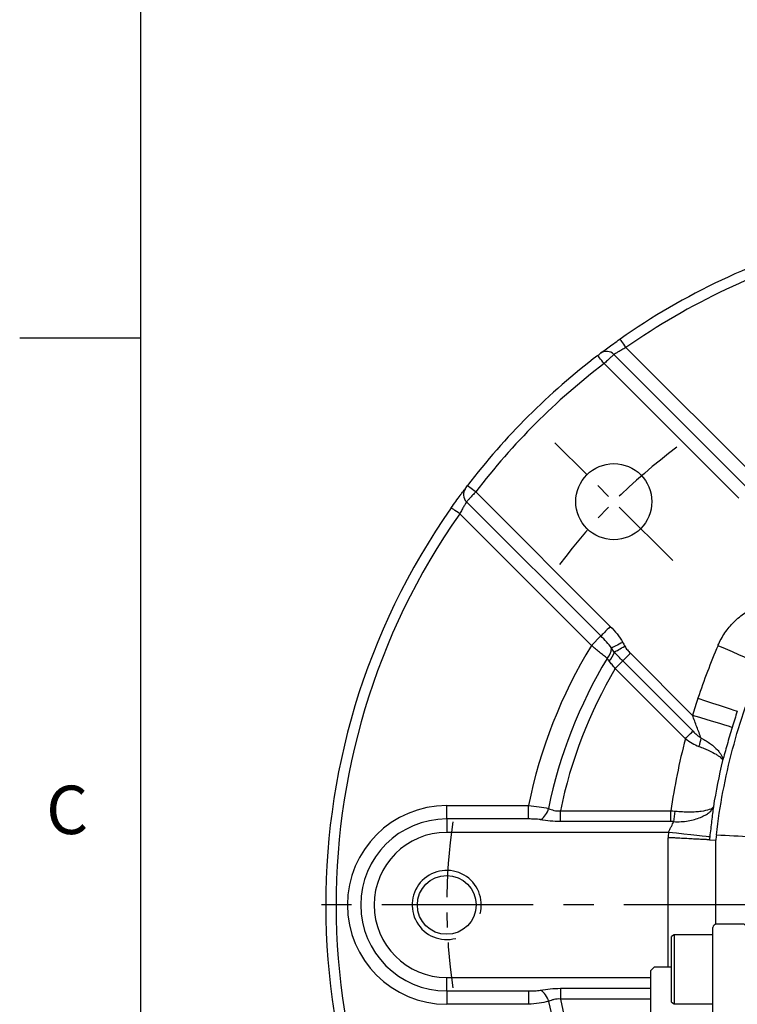
# Model space of a CAD drawing. Units: millimetres. Extents: x -24 to 1073, y -14 to 686.
# Drawn here: x -18 to 86, y 308 to 450 of the extents above; entities that cross this region are included whole.
import ezdxf
from ezdxf.enums import TextEntityAlignment as Align

# ---------------------------------------------------------------- set-up
doc = ezdxf.new("R2010")
doc.units = ezdxf.units.MM
doc.header["$LTSCALE"] = 17.5
doc.linetypes.add('CENTER', pattern=[2, 1.25, -0.25, 0.25, -0.25])
for name, color, linetype in [('CEN', 2, 'CENTER'), ('DIM', 3, 'Continuous'), ('HATCH', 1, 'Continuous'), ('MAIN', 7, 'Continuous')]:
    doc.layers.add(name, color=color, linetype=linetype)
doc.styles.add('ATTDEF', font='txt')
doc.styles.get("Standard").update_dxf_attribs({"font": 'simplex.shx', "bigfont": 'chineset.shx'})

# ---------------------------------------------------------------- blocks, each defined once
blk = doc.blocks.new('GJA420')
at = {"color": 0}
for p, q in [((0, 0), (0, 192)), ((0, 115.5), (-5, 115.5))]:
    blk.add_line(p, q, dxfattribs=at)
blk.add_text('C', height=2, dxfattribs=at).set_placement((-3.908, 95))
at = {"color": 4, "style": 'ATTDEF'}
blk.add_attdef('料號', text='', height=2.5, dxfattribs=at).set_placement((120.5, 3), align=Align.MIDDLE_LEFT)
for tag, p in [('比例', (200.5, 3)), ('版本', (236.5, 3))]:
    blk.add_attdef(tag, text='', height=2.5, dxfattribs=at).set_placement(p, align=Align.MIDDLE_CENTER)
blk = doc.blocks.new('A$C66931373')
at = {"layer": 'MAIN'}
for p, q in [((-39.5, -2.77), (-43.5, -2.77)), ((-39.5, -2.77), (-39, -3.27)), ((39.5, -2.77), (39, -3.27)), ((39.5, -2.77), (43.5, -2.77)), ((-44, -3.41), (-44, -3.27)), ((-44, -6.71), (-44, -3.41)), ((-39, -3.27), (-39, -122.73)), ((39, -3.27), (39, -122.73)), ((44, -3.41), (44, -3.27)), ((44, -6.71), (44, -3.41)), ((-49.6, -4.31), (-50, -4.54)), ((-50, -10.78), (-50, -4.54)), ((-44, -4.31), (-49.6, -4.31)), ((-49.6, -4.31), (-49.6, -10.85)), ((44, -4.31), (49.6, -4.31)), ((49.6, -4.31), (50, -4.54)), ((49.6, -4.31), (49.6, -10.85)), ((50, -10.78), (50, -4.54)), ((-44, -11.17), (-44, -6.63)), ((44, -11.17), (44, -6.63)), ((-52.5, -9), (-53, -9.5)), ((-53, -15.5), (-53, -9.5)), ((-50, -9), (-52.5, -9)), ((50, -9), (52.5, -9)), ((52.5, -9), (53, -9.5)), ((53, -15.5), (53, -9.5)), ((-50, -14.08), (-50, -10.78)), ((-49.6, -10.85), (-49.6, -14.31)), ((-44, -22.22), (-44, -11.17)), ((44, -22.22), (44, -11.17)), ((49.6, -10.85), (49.6, -14.31)), ((50, -14.08), (50, -10.78)), ((-50, -14.08), (-49.6, -14.31)), ((50, -14.08), (49.6, -14.31)), ((-53, -17.99), (-53, -15.5)), ((-49.6, -14.31), (-44, -14.31)), ((49.6, -14.31), (44, -14.31)), ((53, -17.99), (53, -15.5)), ((-53, -21.42), (-53, -17.99)), ((53, -21.42), (53, -17.99)), ((-53, -23.41), (-53, -21.42)), ((-44, -30.17), (-44, -22.22)), ((44, -30.17), (44, -22.22)), ((53, -23.41), (53, -21.42)), ((-54.5, -23), (-55, -23.5)), ((-55, -23.5), (-55, -102.5)), ((-53, -23), (-54.5, -23)), ((-53, -33.66), (-53, -23.41)), ((53, -23), (54.5, -23)), ((53, -33.66), (53, -23.41)), ((54.5, -23), (55, -23.5)), ((55, -23.5), (55, -102.5)), ((-44, -34.46), (-44, -30.17)), ((44, -34.46), (44, -30.17)), ((-53, -35.42), (-53, -33.66)), ((53, -35.42), (53, -33.66)), ((-53, -39.8), (-53, -35.42)), ((-51.5, -35.29), (-52, -35.58)), ((-52, -35.6), (-52, -35.58)), ((-52, -48.01), (-52, -35.6)), ((-44, -35.29), (-51.5, -35.29)), ((-51.5, -35.29), (-51.5, -48.29)), ((-44, -35.61), (-44, -34.46)), ((44, -35.61), (44, -34.46)), ((44, -35.29), (51.5, -35.29)), ((51.5, -35.29), (52, -35.58)), ((51.5, -35.29), (51.5, -48.29)), ((52, -35.6), (52, -35.58)), ((52, -48.01), (52, -35.6)), ((53, -39.8), (53, -35.42)), ((-44, -45.24), (-44, -35.61)), ((44, -45.24), (44, -35.61)), ((-53, -54.22), (-53, -39.8)), ((53, -54.22), (53, -39.8)), ((-44, -48.86), (-44, -45.24)), ((44, -48.86), (44, -45.24)), ((-52, -48.01), (-51.5, -48.29)), ((-51.5, -48.29), (-44, -48.29)), ((51.5, -48.29), (44, -48.29)), ((52, -48.01), (51.5, -48.29)), ((-44, -55.17), (-44, -48.86)), ((44, -55.17), (44, -48.86)), ((-53, -57), (-53, -54.22)), ((-44, -70.83), (-44, -55.17)), ((44, -70.83), (44, -55.17)), ((53, -57), (53, -54.22)), ((-53, -69), (-53, -57)), ((53, -69), (53, -57)), ((-53, -71.78), (-53, -69)), ((53, -71.78), (53, -69)), ((-44, -77.14), (-44, -70.83)), ((44, -77.14), (44, -70.83)), ((-53, -86.2), (-53, -71.78)), ((53, -86.2), (53, -71.78)), ((-51.5, -77.71), (-52, -77.99)), ((-52, -78.46), (-52, -77.99)), ((-44, -77.71), (-51.5, -77.71)), ((-51.5, -77.71), (-51.5, -78.2)), ((-51.5, -78.2), (-51.5, -90.71)), ((-44, -80.76), (-44, -77.14)), ((44, -80.76), (44, -77.14)), ((44, -77.71), (51.5, -77.71)), ((51.5, -77.71), (52, -77.99)), ((51.5, -77.71), (51.5, -78.2)), ((51.5, -78.2), (51.5, -90.71)), ((52, -78.46), (52, -77.99)), ((-52, -90.42), (-52, -78.46)), ((52, -90.42), (52, -78.46)), ((-44, -90.39), (-44, -80.76)), ((44, -90.39), (44, -80.76)), ((-53, -90.58), (-53, -86.2)), ((53, -90.58), (53, -86.2)), ((-53, -92.34), (-53, -90.58)), ((-52, -90.42), (-51.5, -90.71)), ((-51.5, -90.71), (-44, -90.71)), ((-44, -91.76), (-44, -90.39)), ((44, -91.76), (44, -90.39)), ((51.5, -90.71), (44, -90.71)), ((52, -90.42), (51.5, -90.71)), ((53, -92.34), (53, -90.58)), ((-53, -102.59), (-53, -92.34)), ((-44, -97.84), (-44, -91.76)), ((44, -97.84), (44, -91.76)), ((53, -102.59), (53, -92.34)), ((-44, -105.3), (-44, -97.84)), ((44, -105.3), (44, -97.84)), ((-55, -102.5), (-54.5, -103)), ((55, -102.5), (54.5, -103)), ((-54.5, -103), (-53, -103)), ((-53, -104.58), (-53, -102.59)), ((53, -104.58), (53, -102.59)), ((54.5, -103), (53, -103)), ((-53, -108.01), (-53, -104.58)), ((-44, -114.89), (-44, -105.3)), ((44, -114.89), (44, -105.3)), ((53, -108.01), (53, -104.58)), ((-53, -110.5), (-53, -108.01)), ((53, -110.5), (53, -108.01)), ((-53, -116.5), (-53, -110.5)), ((-51.5, -110.19), (-52, -110.48)), ((-52, -120.14), (-52, -110.48)), ((-44, -110.19), (-51.5, -110.19)), ((-51.5, -110.19), (-51.5, -120.3)), ((44, -110.19), (51.5, -110.19)), ((51.5, -110.19), (52, -110.48)), ((51.5, -110.19), (51.5, -120.3)), ((52, -120.14), (52, -110.48)), ((53, -116.5), (53, -110.5)), ((-44, -117.6), (-44, -114.89)), ((44, -117.6), (44, -114.89)), ((-53, -116.5), (-52.5, -117)), ((53, -116.5), (52.5, -117)), ((-52.5, -117), (-52, -117)), ((-44, -120.3), (-44, -117.6)), ((44, -120.3), (44, -117.6)), ((52.5, -117), (52, -117)), ((-52, -122.9), (-52, -120.14)), ((-51.5, -120.3), (-51.5, -123.19)), ((-44, -123.19), (-44, -120.3)), ((44, -123.19), (44, -120.3)), ((51.5, -120.3), (51.5, -123.19)), ((52, -122.9), (52, -120.14)), ((-52, -122.9), (-51.5, -123.19)), ((-51.5, -123.19), (-44, -123.19)), ((-39.5, -123.23), (-43.5, -123.23)), ((-39, -122.73), (-39.5, -123.23)), ((39, -122.73), (39.5, -123.23)), ((39.5, -123.23), (43.5, -123.23)), ((51.5, -123.19), (44, -123.19)), ((52, -122.9), (51.5, -123.19))]:
    blk.add_line(p, q, dxfattribs=at)
for centre, start, end in [((-43.5, -3.27), 90, 180), ((43.5, -3.27), 0, 90), ((-43.5, -122.73), 180, 270), ((43.5, -122.73), 270, 0)]:
    blk.add_arc(centre, 0.5, start, end, dxfattribs=at)
blk = doc.blocks.new('A$Ccb2a4925')
at = {"layer": 'CEN', "ltscale": 0.5}
blk.add_line((55.17, 116.83), (38.15, 133.85), dxfattribs=at)
for start, end in [(126.6337, 143.3663), (171.6337, 188.3663)]:
    blk.add_arc((105, 67), 82.5, start, end, dxfattribs=at)
at = {"layer": 'HATCH', "linetype": 'Continuous'}
blk.add_arc((22.5, 67), 5, 345, 285, dxfattribs=at)
at = {"layer": 'MAIN', "linetype": 'Continuous'}
for p, q in [((48.42, 147.63), (67.46, 128.59)), ((64.72, 125.85), (45.25, 145.31)), ((46.67, 146.63), (66.09, 127.22)), ((26.69, 126.75), (46.15, 107.28)), ((44.78, 105.91), (25.37, 125.33)), ((43.41, 104.54), (24.37, 123.58)), ((43.41, 104.54), (44.78, 105.91)), ((47.95, 102.3), (49.06, 103.41)), ((49.06, 103.41), (58.04, 94.42)), ((46.85, 101.2), (47.95, 102.3)), ((57.01, 91.04), (46.85, 101.2)), ((58.11, 92.15), (47.95, 102.3)), ((22.5, 79.44), (22.5, 81.37)), ((22.5, 81.37), (34.32, 81.37)), ((34.32, 79.44), (34.32, 81.37)), ((38.93, 79.06), (38.93, 80.62)), ((38.93, 80.62), (54.9, 80.62)), ((54.9, 79.06), (54.9, 80.62)), ((22.5, 79.44), (22.5, 77.5)), ((34.32, 79.44), (22.5, 79.44)), ((54.9, 79.06), (38.93, 79.06)), ((54.58, 77.5), (22.5, 77.5)), ((54.5, 58), (54.5, 76.73)), ((60.49, 76.42), (61.4, 76.37)), ((61.4, 64.22), (61.4, 76.37)), ((22.5, 54.56), (22.5, 56.5)), ((22.5, 56.5), (52, 56.5)), ((22.5, 54.56), (34.32, 54.56)), ((22.5, 54.56), (22.5, 52.63)), ((34.32, 54.56), (34.32, 52.63)), ((38.93, 54.94), (52, 54.94)), ((38.93, 54.94), (38.93, 53.38)), ((52, 53.38), (38.93, 53.38)), ((34.32, 52.63), (22.5, 52.63))]:
    blk.add_line(p, q, dxfattribs=at)
at = {"layer": 'MAIN', "linetype": 'Continuous', "flags": 128}
for points in [[(48.42, 147.63), (48.25, 147.87), (48.09, 148.1), (47.94, 148.31), (47.81, 148.49), (47.7, 148.65), (47.62, 148.76), (47.57, 148.83), (47.55, 148.85)], [(45.25, 145.31), (45.08, 145.54), (44.91, 145.77), (44.75, 145.97), (44.61, 146.15), (44.5, 146.3), (44.41, 146.41), (44.36, 146.48), (44.34, 146.5)], [(26.69, 126.75), (26.46, 126.92), (26.23, 127.09), (26.03, 127.25), (25.85, 127.39), (25.7, 127.5), (25.59, 127.59), (25.52, 127.64), (25.5, 127.66)], [(24.37, 123.58), (24.13, 123.75), (23.9, 123.91), (23.69, 124.06), (23.51, 124.19), (23.35, 124.3), (23.24, 124.38), (23.17, 124.43), (23.15, 124.45)], [(46.15, 107.28), (45.92, 107.05), (45.7, 106.83), (45.48, 106.61), (45.29, 106.42), (45.12, 106.24), (44.97, 106.1), (44.86, 105.99), (44.78, 105.91)], [(47.94, 104.99), (47.69, 104.85), (47.43, 104.72), (47.19, 104.59), (46.97, 104.47), (46.76, 104.37), (46.58, 104.27), (46.43, 104.19), (46.32, 104.13)], [(46.73, 103.58), (46.86, 103.65), (47.01, 103.74), (47.18, 103.83), (47.37, 103.94), (47.58, 104.05), (47.79, 104.18), (48.02, 104.3), (48.25, 104.43)], [(61.72, 104.53), (62.76, 104.08), (63.76, 103.65), (64.69, 103.25), (65.52, 102.89), (66.2, 102.6), (66.73, 102.37), (67.07, 102.23), (67.23, 102.16)], [(58.83, 96.91), (59.9, 96.55), (60.94, 96.21), (61.9, 95.89), (62.75, 95.61), (63.46, 95.37), (64, 95.19), (64.36, 95.08), (64.51, 95.02)], [(63.78, 92.69), (63.62, 92.74), (63.26, 92.85), (62.71, 93.02), (61.99, 93.23), (61.14, 93.49), (60.17, 93.78), (59.12, 94.1), (58.04, 94.42)], [(57.01, 91.04), (57.16, 91.2), (57.32, 91.36), (57.47, 91.51), (57.62, 91.65), (57.76, 91.79), (57.89, 91.92), (58.01, 92.04), (58.11, 92.15)], [(60.53, 76.84), (60.37, 76.86), (59.99, 76.9), (59.43, 76.96), (58.68, 77.04), (57.79, 77.14), (56.79, 77.25), (55.7, 77.37), (54.58, 77.5)]]:
    blk.add_lwpolyline(points, dxfattribs=at)
at = {"layer": 'MAIN', "linetype": 'Continuous'}
for centre, radius in [((46.66, 125.34), 5.5), ((22.5, 67), 4.25)]:
    blk.add_circle(centre, radius, dxfattribs=at)
for centre, radius, start, end in [((105, 67), 100, 105.5917, 125.0616), ((105, 67), 98.5, 105.5917, 125.0616), ((45.61, 145.62), 1.47, 43.6666, 126.2661), ((105, 67), 100, 127.3415, 142.6585), ((105, 67), 98.5, 127.3415, 142.6585), ((26.38, 126.39), 1.47, 143.7339, 226.3334), ((105, 67), 100, 144.9384, 217.416), ((105, 67), 98.5, 144.9384, 217.416), ((105, 67), 72.13, 148.6326, 168.5056), ((43.99, 104.27), 2.33, 316.7067, 356.6648), ((149, 67), 95, 156.7344, 161.6498), ((105, 67), 69.21, 148.9781, 168.3745), ((43.78, 104.45), 3.08, 315.3821, 343.5895), ((105, 67), 67.46, 149.5394, 168.3505), ((149, 67), 95, 161.6498, 163.2222), ((149, 67), 89.01, 161.6498, 163.2222), ((149, 67), 95.08, 165.354, 171.7629), ((54.93, 91.64), 4.38, 337.1743, 353.4205), ((149, 67), 89.09, 166.4363, 170.8233), ((22.5, 67), 14.37, 90, 270), ((34.74, 81.49), 2.53, 301.6675, 347.5054), ((42.36, 81.59), 13.21, 348.9, 355.5692), ((22.5, 67), 12.44, 90, 270), ((22.5, 67), 10.5, 90, 270), ((149, 67), 95, 173.6546, 174.1191), ((149, 67), 89.01, 173.6546, 173.9242), ((34.74, 52.51), 2.53, 12.4946, 58.3325), ((105, 67), 69.21, 191.6255, 214.3554), ((105, 67), 67.46, 191.6495, 213.9448)]:
    blk.add_arc(centre, radius, start, end, dxfattribs=at)
blk.add_ellipse((147.35, 67), major_axis=(86.46, 0), ratio=0.999818, start_param=3.024052, end_param=3.032952, dxfattribs=at)
for points, knots in [([(44.74, 146.8), (44.82, 146.86), (44.95, 146.96), (45.3, 147.23), (45.52, 147.39), (46.03, 147.76), (46.31, 147.97), (46.92, 148.4), (47.23, 148.63), (47.55, 148.85)], [0, 0, 0, 0, 0.25, 0.25, 0.5, 0.5, 0.75, 0.75, 1, 1, 1, 1]), ([(44.34, 146.5), (44.43, 146.57), (44.52, 146.64), (44.66, 146.75), (44.72, 146.79), (44.74, 146.8)], [0, 0, 0, 0, 0.5, 0.5, 1, 1, 1, 1]), ([(48.42, 147.63), (48.22, 147.52), (48.02, 147.41), (47.64, 147.2), (47.47, 147.11), (47.15, 146.92), (47.02, 146.84), (46.8, 146.71), (46.72, 146.66), (46.67, 146.63)], [0, 0, 0, 0, 0.25, 0.25, 0.5, 0.5, 0.75, 0.75, 1, 1, 1, 1]), ([(46.67, 146.63), (46.63, 146.6), (46.56, 146.53), (46.39, 146.37), (46.28, 146.27), (46.02, 146.03), (45.88, 145.9), (45.57, 145.61), (45.42, 145.46), (45.25, 145.31)], [0, 0, 0, 0, 0.25, 0.25, 0.5, 0.5, 0.75, 0.75, 1, 1, 1, 1]), ([(23.15, 124.45), (23.37, 124.77), (23.6, 125.08), (24.03, 125.69), (24.24, 125.97), (24.52, 126.35), (24.6, 126.47), (24.76, 126.68), (24.84, 126.78), (24.97, 126.96), (25.03, 127.04), (25.13, 127.17), (25.17, 127.22), (25.2, 127.26)], [0, 0, 0, 0, 0.25, 0.25, 0.5, 0.5, 0.625, 0.625, 0.75, 0.75, 0.875, 0.875, 1, 1, 1, 1]), ([(25.2, 127.26), (25.21, 127.28), (25.25, 127.34), (25.36, 127.48), (25.43, 127.57), (25.5, 127.66)], [0, 0, 0, 0, 0.5, 0.5, 1, 1, 1, 1]), ([(26.69, 126.75), (26.54, 126.58), (26.39, 126.43), (26.1, 126.12), (25.97, 125.98), (25.73, 125.72), (25.63, 125.61), (25.47, 125.44), (25.4, 125.37), (25.37, 125.33)], [0, 0, 0, 0, 0.25, 0.25, 0.5, 0.5, 0.75, 0.75, 1, 1, 1, 1]), ([(25.37, 125.33), (25.34, 125.28), (25.29, 125.2), (25.16, 124.98), (25.08, 124.84), (24.89, 124.53), (24.79, 124.35), (24.59, 123.98), (24.48, 123.78), (24.37, 123.58)], [0, 0, 0, 0, 0.25, 0.25, 0.5, 0.5, 0.75, 0.75, 1, 1, 1, 1]), ([(61.72, 104.53), (61.86, 104.85), (62.01, 105.16), (62.35, 105.77), (62.53, 106.07), (63.12, 106.93), (63.56, 107.47), (64.29, 108.2), (64.54, 108.43), (65.08, 108.87), (65.36, 109.08), (66.22, 109.67), (66.83, 110), (67.47, 110.28)], [0, 0, 0, 0, 0.125, 0.125, 0.25, 0.25, 0.5, 0.5, 0.625, 0.625, 0.75, 0.75, 1, 1, 1, 1]), ([(46.15, 107.28), (46.5, 106.94), (46.83, 106.58), (47.44, 105.82), (47.72, 105.42), (47.94, 104.99)], [0, 0, 0, 0, 0.5, 0.5, 1, 1, 1, 1]), ([(46.32, 104.13), (46.11, 104.46), (45.86, 104.76), (45.34, 105.35), (45.06, 105.63), (44.78, 105.91)], [0, 0, 0, 0, 0.5, 0.5, 1, 1, 1, 1]), ([(45.69, 102.67), (45.52, 102.81), (45.35, 102.95), (44.99, 103.25), (44.8, 103.4), (44.22, 103.88), (43.82, 104.21), (43.41, 104.54)], [0, 0, 0, 0, 0.25, 0.25, 0.5, 0.5, 1, 1, 1, 1]), ([(48.25, 104.43), (48.35, 104.24), (48.48, 104.06), (48.75, 103.72), (48.9, 103.56), (49.06, 103.41)], [0, 0, 0, 0, 0.5, 0.5, 1, 1, 1, 1]), ([(47.95, 102.3), (47.74, 102.52), (47.53, 102.73), (47.12, 103.15), (46.92, 103.36), (46.73, 103.58)], [0, 0, 0, 0, 0.5, 0.5, 1, 1, 1, 1]), ([(46.85, 101.2), (46.71, 101.4), (46.56, 101.58), (46.26, 101.94), (46.1, 102.11), (45.97, 102.29)], [0, 0, 0, 0, 0.5, 0.5, 1, 1, 1, 1]), ([(61.49, 77.14), (61.98, 81.34), (62.76, 85.47), (64.91, 93.56), (66.27, 97.53), (67.93, 101.43)], [0, 0, 0, 0, 0.5, 0.5, 1, 1, 1, 1]), ([(59.29, 91.14), (59.19, 91.39), (59.09, 91.66), (58.88, 92.2), (58.77, 92.47), (58.46, 93.3), (58.25, 93.86), (58.04, 94.42)], [0, 0, 0, 0, 0.25, 0.25, 0.5, 0.5, 1, 1, 1, 1]), ([(63.78, 92.69), (63.65, 92.27), (63.52, 91.85), (63.28, 91.01), (63.15, 90.59), (62.81, 89.37), (62.59, 88.61), (62.39, 87.89)], [0, 0, 0, 0, 0.25, 0.25, 0.5, 0.5, 1, 1, 1, 1]), ([(58.11, 92.15), (58.3, 91.96), (58.48, 91.78), (58.88, 91.44), (59.08, 91.28), (59.29, 91.14)], [0, 0, 0, 0, 0.5, 0.5, 1, 1, 1, 1]), ([(57.01, 91.04), (57.32, 90.81), (57.64, 90.6), (58.3, 90.23), (58.64, 90.06), (58.97, 89.94)], [0, 0, 0, 0, 0.5, 0.5, 1, 1, 1, 1]), ([(58.97, 89.94), (59.23, 89.84), (59.48, 89.75), (59.94, 89.55), (60.17, 89.46), (60.8, 89.16), (61.16, 88.97), (61.61, 88.7), (61.74, 88.61), (61.97, 88.45), (62.07, 88.37), (62.23, 88.22), (62.29, 88.14), (62.35, 88.04), (62.37, 88.01), (62.39, 87.95), (62.39, 87.92), (62.39, 87.89)], [0, 0, 0, 0, 0.125, 0.125, 0.25, 0.25, 0.5, 0.5, 0.625, 0.625, 0.75, 0.75, 0.875, 0.875, 0.9375, 0.9375, 1, 1, 1, 1]), ([(59.29, 91.14), (59.54, 91.01), (59.77, 90.88), (60.22, 90.6), (60.43, 90.46), (61.02, 90.02), (61.36, 89.73), (61.77, 89.29), (61.88, 89.15), (62.08, 88.87), (62.17, 88.74), (62.3, 88.48), (62.34, 88.35), (62.38, 88.17), (62.39, 88.12), (62.4, 88), (62.4, 87.95), (62.39, 87.89)], [0, 0, 0, 0, 0.125, 0.125, 0.25, 0.25, 0.5, 0.5, 0.625, 0.625, 0.75, 0.75, 0.875, 0.875, 0.9375, 0.9375, 1, 1, 1, 1]), ([(34.32, 81.37), (34.84, 81.33), (35.35, 81.28), (36.34, 81.14), (36.8, 81.06), (37.21, 80.95)], [0, 0, 0, 0, 0.5, 0.5, 1, 1, 1, 1]), ([(55.32, 79.05), (55.68, 79.03), (56.03, 79.03), (56.72, 79.07), (57.07, 79.11), (57.73, 79.22), (58.04, 79.3), (58.64, 79.46), (58.92, 79.56), (59.44, 79.78), (59.68, 79.89), (60.1, 80.13), (60.29, 80.26), (60.6, 80.52), (60.74, 80.66), (60.89, 80.86), (60.93, 80.93), (61, 81.07), (61.03, 81.14), (61.05, 81.21)], [0, 0, 0, 0, 0.125, 0.125, 0.25, 0.25, 0.375, 0.375, 0.5, 0.5, 0.625, 0.625, 0.75, 0.75, 0.875, 0.875, 0.9375, 0.9375, 1, 1, 1, 1]), ([(55.53, 80.57), (55.89, 80.54), (56.24, 80.51), (56.92, 80.48), (57.26, 80.47), (57.91, 80.47), (58.21, 80.48), (58.79, 80.52), (59.06, 80.54), (59.81, 80.64), (60.21, 80.73), (60.66, 80.89), (60.78, 80.95), (60.91, 81.04), (60.95, 81.07), (61.01, 81.14), (61.03, 81.17), (61.05, 81.21)], [0, 0, 0, 0, 0.125, 0.125, 0.25, 0.25, 0.375, 0.375, 0.5, 0.5, 0.75, 0.75, 0.875, 0.875, 0.9375, 0.9375, 1, 1, 1, 1]), ([(61.05, 81.21), (61.01, 80.89), (60.97, 80.56), (60.89, 79.87), (60.84, 79.51), (60.71, 78.4), (60.62, 77.63), (60.53, 76.84)], [0, 0, 0, 0, 0.25, 0.25, 0.5, 0.5, 1, 1, 1, 1]), ([(37.21, 80.95), (37.45, 80.85), (37.71, 80.75), (38.15, 80.64), (38.3, 80.62), (38.61, 80.6), (38.77, 80.6), (38.93, 80.62)], [0, 0, 0, 0, 0.5, 0.5, 0.75, 0.75, 1, 1, 1, 1]), ([(36.07, 79.34), (35.79, 79.39), (35.5, 79.41), (34.91, 79.43), (34.62, 79.44), (34.32, 79.44)], [0, 0, 0, 0, 0.5, 0.5, 1, 1, 1, 1]), ([(38.93, 79.06), (38.44, 79.06), (37.95, 79.09), (36.99, 79.19), (36.52, 79.27), (36.07, 79.34)], [0, 0, 0, 0, 0.5, 0.5, 1, 1, 1, 1]), ([(54.58, 77.5), (54.64, 77.65), (54.71, 77.79), (54.84, 78.08), (54.91, 78.22), (55.11, 78.61), (55.23, 78.86), (55.32, 79.05)], [0, 0, 0, 0, 0.25, 0.25, 0.5, 0.5, 1, 1, 1, 1]), ([(60.49, 76.42), (60.47, 76.42), (60.41, 76.43), (60.28, 76.43), (60.22, 76.44), (60.1, 76.44), (60.02, 76.45), (59.78, 76.46), (59.59, 76.47), (59.15, 76.49), (58.9, 76.51), (58.35, 76.53), (58.05, 76.55), (57.57, 76.57), (57.41, 76.58), (57.07, 76.6), (56.9, 76.61), (56.37, 76.64), (56.01, 76.66), (55.45, 76.69), (55.26, 76.69), (54.88, 76.71), (54.68, 76.72), (54.5, 76.73)], [0, 0, 0, 0, 0.125, 0.125, 0.1875, 0.1875, 0.25, 0.25, 0.375, 0.375, 0.5, 0.5, 0.625, 0.625, 0.6875, 0.6875, 0.75, 0.75, 0.875, 0.875, 0.9375, 0.9375, 1, 1, 1, 1]), ([(34.32, 54.56), (34.62, 54.56), (34.91, 54.57), (35.5, 54.59), (35.79, 54.61), (36.07, 54.66)], [0, 0, 0, 0, 0.5, 0.5, 1, 1, 1, 1]), ([(36.07, 54.66), (36.52, 54.73), (36.99, 54.81), (37.95, 54.91), (38.44, 54.94), (38.93, 54.94)], [0, 0, 0, 0, 0.5, 0.5, 1, 1, 1, 1]), ([(37.21, 53.05), (36.8, 52.94), (36.34, 52.86), (35.35, 52.72), (34.84, 52.67), (34.32, 52.63)], [0, 0, 0, 0, 0.5, 0.5, 1, 1, 1, 1]), ([(38.93, 53.38), (38.77, 53.4), (38.61, 53.4), (38.3, 53.38), (38.15, 53.36), (37.86, 53.29), (37.72, 53.24), (37.45, 53.15), (37.33, 53.1), (37.21, 53.05)], [0, 0, 0, 0, 0.25, 0.25, 0.5, 0.5, 0.75, 0.75, 1, 1, 1, 1])]:
    blk.add_open_spline(points, degree=3, knots=knots, dxfattribs=at)
for points in [[(46.73, 103.58), (46.59, 103.76), (46.45, 103.95), (46.32, 104.13)], [(47.94, 104.99), (48.04, 104.8), (48.14, 104.61), (48.25, 104.43)], [(45.97, 102.29), (45.87, 102.42), (45.78, 102.55), (45.69, 102.67)], [(54.9, 80.62), (55.11, 80.61), (55.32, 80.6), (55.53, 80.57)], [(55.32, 79.05), (55.18, 79.06), (55.04, 79.06), (54.9, 79.06)], [(61.49, 77.14), (63.16, 77.05), (64.83, 76.97), (66.5, 76.89)]]:
    blk.add_open_spline(points, degree=3, dxfattribs=at)

msp = doc.modelspace()

# ---------------------------------------------------------------- linework, layer by layer
at = {"layer": 'CEN'}
msp.add_line((231.74926, 322.24448), (21.74926, 322.24448), dxfattribs=at)

# ---------------------------------------------------------------- block references
at = {"layer": 'DIM', "xscale": 3.5, "yscale": 3.5, "zscale": 3.5}
msp.add_blockref('GJA420', (0, 0), dxfattribs=at)
at = {"layer": 'MAIN'}
for name, p in [('A$Ccb2a4925', (21.74926, 255.24448)), ('A$C66931373', (126.74926, 322.24448))]:
    msp.add_blockref(name, p, dxfattribs=at)

doc.saveas('drawing.dxf')
